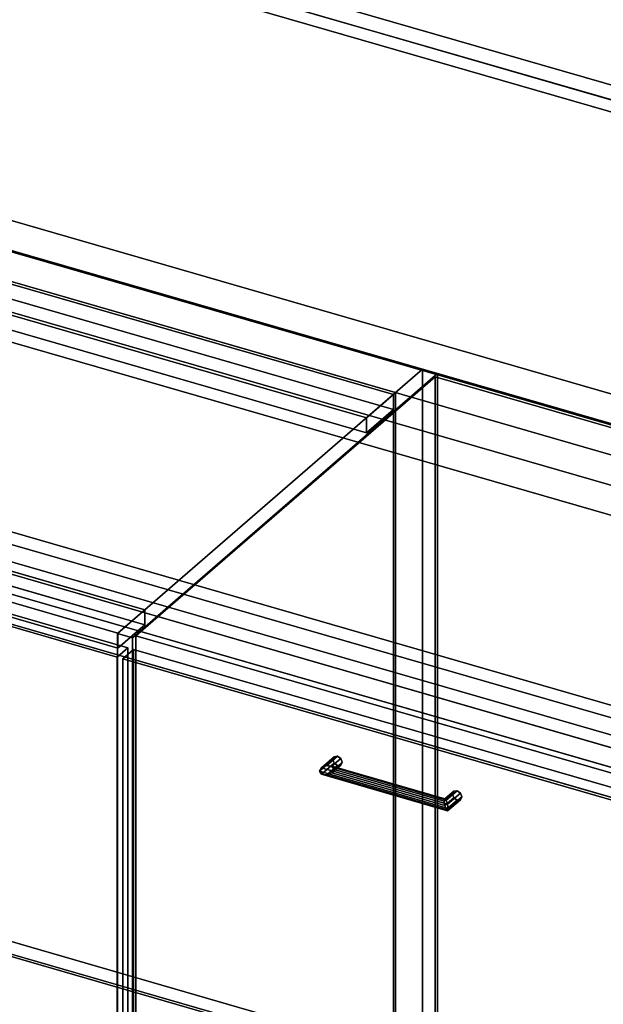
# Model space of a CAD drawing. Extents: x -1561 to 3499, y -2299 to 2343.
# Drawn here: x 1215 to 1756, y -294 to 619 of the extents above; entities that cross this region are included whole.
import ezdxf

# ---------------------------------------------------------------- set-up
doc = ezdxf.new("R2010")
doc.units = 0
doc.layers.add('layer0', color=7, linetype='CONTINUOUS')

# ---------------------------------------------------------------- blocks, each defined once
blk = doc.blocks.new('PF_OBJECT27')
at = {"layer": 'layer0'}
for p, q in [((294.27, -267.39), (549.77, -46.12)), ((549.77, -46.12), (294.27, -267.39)), ((549.77, -59.98), (549.77, -46.12)), ((549.77, -46.12), (1561.29, -338.12)), ((549.77, -46.12), (549.77, -59.98)), ((1561.29, -338.12), (549.77, -46.12)), ((549.77, -59.98), (294.27, -281.25)), ((294.27, -281.25), (549.77, -59.98)), ((1561.29, -351.98), (549.77, -59.98)), ((549.77, -59.98), (1561.29, -351.98)), ((1305.79, -559.39), (294.27, -267.39)), ((294.27, -267.39), (294.27, -281.25)), ((294.27, -281.25), (294.27, -267.39)), ((294.27, -267.39), (1305.79, -559.39)), ((294.27, -281.25), (1305.79, -573.25)), ((1305.79, -573.25), (294.27, -281.25)), ((1561.29, -338.12), (1305.79, -559.39)), ((1305.79, -559.39), (1561.29, -338.12)), ((1561.29, -338.12), (1561.29, -351.98)), ((1561.29, -351.98), (1561.29, -338.12)), ((1305.79, -573.25), (1561.29, -351.98)), ((1561.29, -351.98), (1305.79, -573.25)), ((1305.79, -573.25), (1305.79, -559.39)), ((1305.79, -559.39), (1305.79, -573.25))]:
    blk.add_line(p, q, dxfattribs=at)
blk = doc.blocks.new('PF_OBJECT28')
at = {"layer": 'layer0'}
for p, q in [((1561.29, 271.56), (549.77, 563.56)), ((549.77, 563.56), (1561.29, 271.56)), ((551.77, 565.29), (1563.29, 273.29)), ((1563.29, 273.29), (551.77, 565.29)), ((1563.29, 273.29), (1561.29, 271.56)), ((1561.29, 271.56), (1563.29, 273.29)), ((1561.29, -351.98), (1561.29, 271.56)), ((1561.29, 271.56), (1561.29, -351.98)), ((1563.29, 273.29), (1563.29, -350.25)), ((1563.29, -350.25), (1563.29, 273.29)), ((549.77, -59.98), (1561.29, -351.98)), ((1561.29, -351.98), (549.77, -59.98)), ((1563.29, -350.25), (551.77, -58.25)), ((551.77, -58.25), (1563.29, -350.25))]:
    blk.add_line(p, q, dxfattribs=at)
blk = doc.blocks.new('PF_OBJECT29')
at = {"layer": 'layer0'}
for p, q in [((524.77, 541.91), (549.77, 563.56)), ((549.77, 563.56), (524.77, 541.91)), ((549.77, 563.56), (1561.29, 271.56)), ((549.77, 549.7), (549.77, 563.56)), ((549.77, 563.56), (549.77, 549.7)), ((1561.29, 271.56), (549.77, 563.56)), ((549.77, 549.7), (524.77, 528.05)), ((524.77, 528.05), (549.77, 549.7)), ((1561.29, 257.7), (549.77, 549.7)), ((549.77, 549.7), (1561.29, 257.7)), ((1536.29, 249.91), (524.77, 541.91)), ((524.77, 541.91), (524.77, 528.05)), ((524.77, 528.05), (524.77, 541.91)), ((524.77, 541.91), (1536.29, 249.91)), ((524.77, 528.05), (1536.29, 236.05)), ((1536.29, 236.05), (524.77, 528.05)), ((1561.29, 271.56), (1536.29, 249.91)), ((1536.29, 249.91), (1561.29, 271.56)), ((1561.29, 271.56), (1561.29, 257.7)), ((1561.29, 257.7), (1561.29, 271.56)), ((1536.29, 236.05), (1561.29, 257.7)), ((1561.29, 257.7), (1536.29, 236.05)), ((1536.29, 236.05), (1536.29, 249.91)), ((1536.29, 249.91), (1536.29, 236.05))]:
    blk.add_line(p, q, dxfattribs=at)
blk = doc.blocks.new('PF_OBJECT30')
at = {"layer": 'layer0'}
for p, q in [((1330.79, 71.94), (319.27, 363.94)), ((319.27, 363.94), (1330.79, 71.94)), ((319.27, 350.08), (1330.79, 58.08)), ((1330.79, 58.08), (319.27, 350.08)), ((294.27, 342.29), (1305.79, 50.29)), ((1305.79, 50.29), (294.27, 342.29)), ((1305.79, 36.43), (294.27, 328.43)), ((294.27, 328.43), (1305.79, 36.43)), ((1588.29, 294.94), (1305.29, 49.86)), ((1305.29, 49.86), (1588.29, 294.94)), ((1602.15, 290.94), (1588.29, 294.94)), ((1588.29, 294.94), (1588.29, -328.6)), ((1588.29, -328.6), (1588.29, 294.94)), ((1588.29, 294.94), (1602.15, 290.94)), ((1319.15, 45.86), (1602.15, 290.94)), ((1602.15, 290.94), (1319.15, 45.86)), ((1602.15, -332.6), (1602.15, 290.94)), ((1602.15, 290.94), (1602.15, -332.6)), ((1305.79, 50.29), (1330.79, 71.94)), ((1330.79, 71.94), (1305.79, 50.29)), ((1330.79, 58.08), (1330.79, 71.94)), ((1330.79, 71.94), (1330.79, 58.08)), ((1330.79, 58.08), (1305.79, 36.43)), ((1305.79, 36.43), (1330.79, 58.08)), ((1305.29, 49.86), (1319.15, 45.86)), ((1305.29, -573.68), (1305.29, 49.86)), ((1319.15, 45.86), (1305.29, 49.86)), ((1305.29, 49.86), (1305.29, -573.68)), ((1305.79, 50.29), (1305.79, 36.43)), ((1305.79, 36.43), (1305.79, 50.29)), ((1319.15, 45.86), (1319.15, -577.68)), ((1319.15, -577.68), (1319.15, 45.86))]:
    blk.add_line(p, q, dxfattribs=at)
blk = doc.blocks.new('PF_OBJECT38')
at = {"layer": 'layer0'}
for p, q in [((790.63, 176.49), (800.63, 185.15)), ((800.63, 185.15), (790.63, 176.49)), ((800.63, -427.13), (800.63, 185.15)), ((800.63, 185.15), (1315.05, 36.65)), ((800.63, 185.15), (800.63, -427.13)), ((1315.05, 36.65), (800.63, 185.15)), ((1305.05, 27.99), (790.63, 176.49)), ((790.63, 176.49), (790.63, -435.79)), ((790.63, -435.79), (790.63, 176.49)), ((790.63, 176.49), (1305.05, 27.99)), ((1315.05, 36.65), (1305.05, 27.99)), ((1305.05, 27.99), (1315.05, 36.65)), ((1315.05, 36.65), (1315.05, -575.63)), ((1315.05, -575.63), (1315.05, 36.65)), ((1305.05, -584.29), (1305.05, 27.99)), ((1305.05, 27.99), (1305.05, -584.29)), ((800.63, -427.13), (790.63, -435.79)), ((790.63, -435.79), (800.63, -427.13)), ((1315.05, -575.63), (800.63, -427.13)), ((800.63, -427.13), (1315.05, -575.63)), ((790.63, -435.79), (1305.05, -584.29)), ((1305.05, -584.29), (790.63, -435.79)), ((1305.05, -584.29), (1315.05, -575.63)), ((1315.05, -575.63), (1305.05, -584.29))]:
    blk.add_line(p, q, dxfattribs=at)
blk = doc.blocks.new('PF_SKETCH45')
at = {"layer": 'layer0'}
blk.add_line((1554.98, 250.09), (1507.81, 209.25), dxfattribs=at)
blk = doc.blocks.new('PF_SKETCH47')
at = {"layer": 'layer0'}
blk.add_line((1460.65, 168.4), (1413.48, 127.55), dxfattribs=at)
blk = doc.blocks.new('PF_SKETCH49')
at = {"layer": 'layer0'}
blk.add_line((1366.31, 86.7), (1319.15, 45.86), dxfattribs=at)
blk = doc.blocks.new('PF_OBJECT50')
at = {"layer": 'layer0'}
for p, q in [((1492.6, -77.83), (1505.1, -67)), ((1505.1, -67), (1492.6, -77.83)), ((1494.6, -74.5), (1506.37, -64.31)), ((1506.37, -64.31), (1494.6, -74.5)), ((1494.6, -80.62), (1506.37, -70.43)), ((1506.37, -70.43), (1494.6, -80.62)), ((1499.43, -72.58), (1494.6, -74.5)), ((1494.6, -74.5), (1499.43, -72.58)), ((1499.43, -72.58), (1509.43, -63.92)), ((1509.43, -63.92), (1499.43, -72.58)), ((1499.43, -81.24), (1509.43, -72.58)), ((1509.43, -72.58), (1499.43, -81.24)), ((1504.26, -73.2), (1499.43, -72.58)), ((1499.43, -72.58), (1504.26, -73.2)), ((1512.49, -66.07), (1504.26, -73.2)), ((1504.26, -73.2), (1512.49, -66.07)), ((1512.49, -72.2), (1504.26, -79.33)), ((1504.26, -79.33), (1512.49, -72.2)), ((1506.37, -64.31), (1505.1, -67)), ((1505.1, -67), (1506.37, -64.31)), ((1505.1, -67), (1506.37, -70.43)), ((1506.37, -70.43), (1505.1, -67)), ((1513.76, -69.5), (1506.26, -76)), ((1506.26, -76), (1513.76, -69.5)), ((1506.37, -64.31), (1509.43, -63.92)), ((1509.43, -63.92), (1506.37, -64.31)), ((1506.37, -70.43), (1509.43, -72.58)), ((1509.43, -72.58), (1506.37, -70.43)), ((1509.43, -63.92), (1512.49, -66.07)), ((1512.49, -66.07), (1509.43, -63.92)), ((1509.43, -72.58), (1512.49, -72.2)), ((1512.49, -72.2), (1509.43, -72.58)), ((1512.49, -66.07), (1513.76, -69.5)), ((1513.76, -69.5), (1512.49, -66.07)), ((1513.76, -69.5), (1512.49, -72.2)), ((1512.49, -72.2), (1513.76, -69.5)), ((1492.6, -77.83), (1494.6, -74.5)), ((1494.6, -74.5), (1492.6, -77.83)), ((1494.6, -80.62), (1492.6, -77.83)), ((1492.6, -77.83), (1492.6, -77.83)), ((1492.6, -77.83), (1494.6, -80.62)), ((1499.43, -81.24), (1494.6, -80.62)), ((1494.6, -80.62), (1499.43, -81.24)), ((1504.26, -79.33), (1499.43, -81.24)), ((1499.43, -81.24), (1504.26, -79.33)), ((1506.26, -76), (1504.26, -73.2)), ((1504.26, -73.2), (1506.26, -76)), ((1504.26, -79.33), (1506.26, -76)), ((1506.26, -76), (1504.26, -79.33))]:
    blk.add_line(p, q, dxfattribs=at)
blk = doc.blocks.new('PF_OBJECT51')
at = {"layer": 'layer0'}
for p, q in [((1608.45, -105.5), (1615.95, -99)), ((1615.95, -99), (1608.45, -105.5)), ((1608.99, -103.44), (1617.22, -96.31)), ((1617.22, -96.31), (1608.99, -103.44)), ((1610.28, -104.58), (1620.28, -95.92)), ((1620.28, -95.92), (1610.28, -104.58)), ((1623.34, -98.07), (1611.58, -108.26)), ((1611.58, -108.26), (1623.34, -98.07)), ((1617.22, -96.31), (1615.95, -99)), ((1615.95, -99), (1617.22, -96.31)), ((1615.95, -99), (1617.22, -102.43)), ((1617.22, -102.43), (1615.95, -99)), ((1617.22, -96.31), (1620.28, -95.92)), ((1620.28, -95.92), (1617.22, -96.31)), ((1620.28, -95.92), (1623.34, -98.07)), ((1623.34, -98.07), (1620.28, -95.92)), ((1623.34, -98.07), (1624.61, -101.5)), ((1624.61, -101.5), (1623.34, -98.07)), ((1608.45, -105.5), (1608.99, -103.44)), ((1608.99, -103.44), (1608.45, -105.5)), ((1608.99, -109.56), (1608.45, -105.5)), ((1608.45, -105.5), (1608.99, -109.56)), ((1608.99, -109.56), (1617.22, -102.43)), ((1617.22, -102.43), (1608.99, -109.56)), ((1610.28, -104.58), (1608.99, -103.44)), ((1608.99, -103.44), (1610.28, -104.58)), ((1610.28, -113.24), (1620.28, -104.58)), ((1620.28, -104.58), (1610.28, -113.24)), ((1611.58, -108.26), (1610.28, -104.58)), ((1610.28, -104.58), (1611.58, -108.26)), ((1623.34, -104.2), (1611.58, -114.39)), ((1611.58, -114.39), (1623.34, -104.2)), ((1612.11, -112.33), (1611.58, -108.26)), ((1611.58, -108.26), (1612.11, -112.33)), ((1624.61, -101.5), (1612.11, -112.33)), ((1612.11, -112.33), (1624.61, -101.5)), ((1617.22, -102.43), (1620.28, -104.58)), ((1620.28, -104.58), (1617.22, -102.43)), ((1620.28, -104.58), (1623.34, -104.2)), ((1623.34, -104.2), (1620.28, -104.58)), ((1624.61, -101.5), (1623.34, -104.2)), ((1623.34, -104.2), (1624.61, -101.5)), ((1610.28, -113.24), (1608.99, -109.56)), ((1608.99, -109.56), (1610.28, -113.24)), ((1611.58, -114.39), (1610.28, -113.24)), ((1610.28, -113.24), (1611.58, -114.39)), ((1611.58, -114.39), (1612.11, -112.33)), ((1612.11, -112.33), (1611.58, -114.39)), ((1612.11, -112.33), (1612.11, -112.33))]:
    blk.add_line(p, q, dxfattribs=at)
blk = doc.blocks.new('PF_OBJECT52')
at = {"layer": 'layer0'}
for p, q in [((1494.6, -74.5), (1499.43, -72.58)), ((1499.43, -72.58), (1494.6, -74.5)), ((1499.43, -72.58), (1504.26, -73.2)), ((1610.28, -104.58), (1499.43, -72.58)), ((1504.26, -73.2), (1499.43, -72.58)), ((1499.43, -72.58), (1610.28, -104.58)), ((1494.6, -74.5), (1492.6, -77.83)), ((1492.6, -77.83), (1494.6, -74.5)), ((1492.6, -77.83), (1492.6, -77.83)), ((1492.6, -77.83), (1494.6, -80.62)), ((1612.11, -112.33), (1492.6, -77.83)), ((1492.6, -77.83), (1612.11, -112.33)), ((1494.6, -80.62), (1492.6, -77.83)), ((1492.6, -77.83), (1492.6, -77.83)), ((1611.58, -108.26), (1494.6, -74.5)), ((1494.6, -74.5), (1611.58, -108.26)), ((1494.6, -80.62), (1499.43, -81.24)), ((1611.58, -114.39), (1494.6, -80.62)), ((1494.6, -80.62), (1611.58, -114.39)), ((1499.43, -81.24), (1494.6, -80.62)), ((1499.43, -81.24), (1504.26, -79.33)), ((1504.26, -79.33), (1499.43, -81.24)), ((1610.28, -113.24), (1499.43, -81.24)), ((1499.43, -81.24), (1610.28, -113.24)), ((1504.26, -73.2), (1506.26, -76)), ((1506.26, -76), (1504.26, -73.2)), ((1504.26, -73.2), (1608.99, -103.44)), ((1608.99, -103.44), (1504.26, -73.2)), ((1506.26, -76), (1504.26, -79.33)), ((1504.26, -79.33), (1506.26, -76)), ((1504.26, -79.33), (1608.99, -109.56)), ((1608.99, -109.56), (1504.26, -79.33)), ((1506.26, -76), (1608.45, -105.5)), ((1608.45, -105.5), (1506.26, -76)), ((1608.45, -105.5), (1608.99, -103.44)), ((1608.99, -103.44), (1608.45, -105.5)), ((1608.99, -109.56), (1608.45, -105.5)), ((1608.45, -105.5), (1608.99, -109.56)), ((1608.99, -103.44), (1610.28, -104.58)), ((1610.28, -104.58), (1608.99, -103.44)), ((1610.28, -104.58), (1611.58, -108.26)), ((1611.58, -108.26), (1610.28, -104.58)), ((1612.11, -112.33), (1611.58, -108.26)), ((1611.58, -108.26), (1612.11, -112.33)), ((1608.99, -109.56), (1610.28, -113.24)), ((1610.28, -113.24), (1608.99, -109.56)), ((1610.28, -113.24), (1611.58, -114.39)), ((1611.58, -114.39), (1610.28, -113.24)), ((1611.58, -114.39), (1612.11, -112.33)), ((1612.11, -112.33), (1611.58, -114.39)), ((1612.11, -112.33), (1612.11, -112.33)), ((1612.11, -112.33), (1612.11, -112.33))]:
    blk.add_line(p, q, dxfattribs=at)
blk = doc.blocks.new('PF_OBJECT53')
at = {"layer": 'layer0'}
for p, q in [((1310.25, 26.49), (1320.25, 35.15)), ((1320.25, 35.15), (1310.25, 26.49)), ((1320.25, -577.13), (1320.25, 35.15)), ((1320.25, 35.15), (1834.66, -113.35)), ((1320.25, 35.15), (1320.25, -577.13)), ((1834.66, -113.35), (1320.25, 35.15)), ((1824.66, -122.01), (1310.25, 26.49)), ((1310.25, 26.49), (1310.25, -585.79)), ((1310.25, -585.79), (1310.25, 26.49)), ((1310.25, 26.49), (1824.66, -122.01)), ((1834.66, -113.35), (1824.66, -122.01)), ((1824.66, -122.01), (1834.66, -113.35)), ((1834.66, -113.35), (1834.66, -725.63)), ((1834.66, -725.63), (1834.66, -113.35)), ((1824.66, -734.29), (1824.66, -122.01)), ((1824.66, -122.01), (1824.66, -734.29)), ((1320.25, -577.13), (1310.25, -585.79)), ((1310.25, -585.79), (1320.25, -577.13)), ((1834.66, -725.63), (1320.25, -577.13)), ((1320.25, -577.13), (1834.66, -725.63)), ((1310.25, -585.79), (1824.66, -734.29)), ((1824.66, -734.29), (1310.25, -585.79)), ((1824.66, -734.29), (1834.66, -725.63)), ((1834.66, -725.63), (1824.66, -734.29))]:
    blk.add_line(p, q, dxfattribs=at)
blk = doc.blocks.new('PF_SKETCH54')
at = {"layer": 'layer0'}
blk.add_line((1554.98, 250.09), (1507.81, 209.25), dxfattribs=at)
blk = doc.blocks.new('PF_SKETCH56')
at = {"layer": 'layer0'}
blk.add_line((1460.65, 168.4), (1413.48, 127.55), dxfattribs=at)
blk = doc.blocks.new('PF_SKETCH58')
at = {"layer": 'layer0'}
blk.add_line((1366.31, 86.7), (1319.15, 45.86), dxfattribs=at)
blk = doc.blocks.new('PF_OBJECT108')
at = {"layer": 'layer0'}
for p, q in [((1456, 647.21), (1604, 775.38)), ((1604, 775.38), (1456, 647.21)), ((1604, 761.52), (1604, 775.38)), ((1604, 775.38), (2095.91, 633.38)), ((1604, 775.38), (1604, 761.52)), ((2095.91, 633.38), (1604, 775.38)), ((1604, 761.52), (1456, 633.35)), ((1456, 633.35), (1604, 761.52)), ((2095.91, 619.52), (1604, 761.52)), ((1604, 761.52), (2095.91, 619.52)), ((1947.91, 505.21), (1456, 647.21)), ((1456, 647.21), (1456, 633.35)), ((1456, 633.35), (1456, 647.21)), ((1456, 647.21), (1947.91, 505.21)), ((1456, 633.35), (1947.91, 491.35)), ((1947.91, 491.35), (1456, 633.35)), ((2095.91, 633.38), (1947.91, 505.21)), ((1947.91, 505.21), (2095.91, 633.38)), ((2095.91, 633.38), (2095.91, 619.52)), ((2095.91, 619.52), (2095.91, 633.38)), ((1947.91, 491.35), (2095.91, 619.52)), ((2095.91, 619.52), (1947.91, 491.35)), ((1947.91, 491.35), (1947.91, 505.21)), ((1947.91, 505.21), (1947.91, 491.35))]:
    blk.add_line(p, q, dxfattribs=at)
blk = doc.blocks.new('PF_OBJECT114')
at = {"layer": 'layer0'}
for p, q in [((1432.75, 1241.09), (1442.75, 1249.75)), ((1442.75, 1249.75), (1432.75, 1241.09)), ((1442.75, 637.47), (1442.75, 1249.75)), ((1442.75, 1249.75), (1957.16, 1101.25)), ((1442.75, 1249.75), (1442.75, 637.47)), ((1957.16, 1101.25), (1442.75, 1249.75)), ((1947.16, 1092.59), (1432.75, 1241.09)), ((1432.75, 1241.09), (1432.75, 628.81)), ((1432.75, 628.81), (1432.75, 1241.09)), ((1432.75, 1241.09), (1947.16, 1092.59)), ((1957.16, 1101.25), (1947.16, 1092.59)), ((1947.16, 1092.59), (1957.16, 1101.25)), ((1957.16, 1101.25), (1957.16, 488.97)), ((1957.16, 488.97), (1957.16, 1101.25)), ((1947.16, 480.31), (1947.16, 1092.59)), ((1947.16, 1092.59), (1947.16, 480.31)), ((1442.75, 637.47), (1432.75, 628.81)), ((1432.75, 628.81), (1442.75, 637.47)), ((1957.16, 488.97), (1442.75, 637.47)), ((1442.75, 637.47), (1957.16, 488.97)), ((1432.75, 628.81), (1947.16, 480.31)), ((1947.16, 480.31), (1432.75, 628.81)), ((1947.16, 480.31), (1957.16, 488.97)), ((1957.16, 488.97), (1947.16, 480.31))]:
    blk.add_line(p, q, dxfattribs=at)
blk = doc.blocks.new('PF_OBJECT130')
at = {"layer": 'layer0'}
for p, q in [((562.92, 618.65), (2663.89, 12.15)), ((2663.89, 12.15), (562.92, 618.65)), ((537.92, 597), (2638.89, -9.5)), ((2663.89, -15.56), (562.92, 590.94)), ((562.92, 590.94), (2663.89, -15.56)), ((2638.89, -37.21), (537.92, 569.29)), ((2122.74, 139.5), (989.58, 466.62)), ((989.58, 438.91), (2122.74, 111.79)), ((1897.74, -55.35), (312.92, 402.15)), ((2403.89, -213.01), (302.92, 393.49)), ((302.92, 393.49), (1887.74, -64.01)), ((312.92, 374.44), (1897.74, -83.06)), ((302.92, 365.78), (2403.89, -240.72)), ((1887.74, -91.72), (302.92, 365.78)), ((1143.89, 366.07), (2074.24, 97.5)), ((2363.89, -247.65), (262.92, 358.85)), ((262.92, 358.85), (2363.89, -247.65)), ((2074.24, 97.5), (1184.83, 354.25)), ((2074.24, 69.79), (1143.89, 338.36)), ((262.92, 331.13), (2363.89, -275.37)), ((2363.89, -275.37), (262.92, 331.13)), ((1184.83, 326.54), (2074.24, 69.79)), ((1008.33, 201.4), (1897.74, -55.35)), ((1897.74, -83.06), (1008.33, 173.69))]:
    blk.add_line(p, q, dxfattribs=at)
blk = doc.blocks.new('PF_OBJECT139')
at = {"layer": 'layer0'}
for p, q in [((1322.51, 47.77), (1600.01, 288.09)), ((1600.01, 288.09), (1322.51, 47.77)), ((1600.01, -318.12), (1600.01, 288.09)), ((1600.01, 288.09), (2117.9, 138.59)), ((1600.01, 288.09), (1600.01, -318.12)), ((2117.9, 138.59), (1600.01, 288.09)), ((1840.4, -101.73), (1322.51, 47.77)), ((1322.51, 47.77), (1322.51, -558.45)), ((1322.51, -558.45), (1322.51, 47.77)), ((1322.51, 47.77), (1840.4, -101.73))]:
    blk.add_line(p, q, dxfattribs=at)

msp = doc.modelspace()

# ---------------------------------------------------------------- block references
for name in ['PF_OBJECT114', 'PF_OBJECT108', 'PF_OBJECT130', 'PF_OBJECT30', 'PF_OBJECT29', 'PF_OBJECT28', 'PF_OBJECT139', 'PF_SKETCH45', 'PF_SKETCH54', 'PF_OBJECT38', 'PF_SKETCH47', 'PF_SKETCH56', 'PF_SKETCH49', 'PF_SKETCH58', 'PF_OBJECT53', 'PF_OBJECT27', 'PF_OBJECT50', 'PF_OBJECT52', 'PF_OBJECT51']:
    msp.add_blockref(name, (0, 0))

doc.saveas('drawing.dxf')
